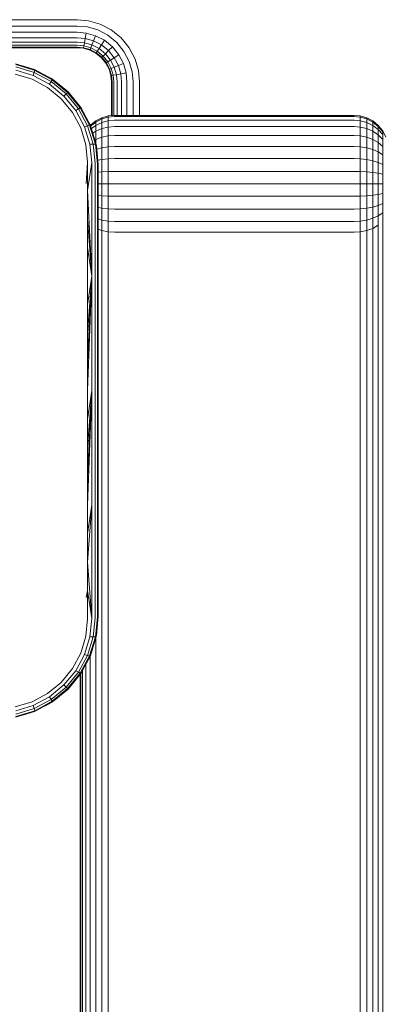
# Model space of a CAD drawing. Units: millimetres. Extents: x -581 to 578302, y 658 to 596964.
# Drawn here: x 2089 to 2142, y 5277 to 5421 of the extents above; entities that cross this region are included whole.
import ezdxf

# ---------------------------------------------------------------- set-up
doc = ezdxf.new("R2010")
doc.units = ezdxf.units.MM
doc.layers.add('Контур', color=7, linetype='Continuous', lineweight=15)

msp = doc.modelspace()

# ---------------------------------------------------------------- linework, layer by layer
at = {"layer": 'Контур'}
for p, q in [((2096.969, 5420.508), (2011.969, 5420.508)), ((2096.969, 5420.508), (2098.624, 5420.356)), ((2098.624, 5420.356), (2100.315, 5419.869)), ((2100.315, 5419.869), (2101.944, 5419.026)), ((2096.969, 5419.577), (2011.969, 5419.577)), ((2096.969, 5418.681), (2011.969, 5418.681)), ((2096.969, 5419.577), (2098.454, 5419.441)), ((2096.969, 5418.681), (2098.291, 5418.56)), ((2098.146, 5417.774), (2098.291, 5418.56)), ((2098.291, 5418.56), (2099.643, 5418.171)), ((2098.454, 5419.441), (2099.973, 5419.004)), ((2101.434, 5418.247), (2099.973, 5419.004)), ((2102.739, 5417.187), (2101.434, 5418.247)), ((2101.944, 5419.026), (2103.397, 5417.845)), ((2096.969, 5417.882), (2011.969, 5417.882)), ((2096.969, 5417.232), (2011.969, 5417.232)), ((2096.969, 5417.882), (2098.146, 5417.774)), ((2096.969, 5417.232), (2098.028, 5417.135)), ((2097.943, 5416.679), (2098.028, 5417.135)), ((2098.028, 5417.135), (2098.146, 5417.774)), ((2098.028, 5417.135), (2099.11, 5416.824)), ((2098.146, 5417.774), (2099.349, 5417.428)), ((2098.939, 5416.393), (2099.11, 5416.824)), ((2099.11, 5416.824), (2099.349, 5417.428)), ((2100.152, 5416.285), (2099.11, 5416.824)), ((2099.349, 5417.428), (2099.643, 5418.171)), ((2100.507, 5416.828), (2099.349, 5417.428)), ((2100.944, 5417.497), (2099.643, 5418.171)), ((2100.152, 5416.285), (2100.507, 5416.828)), ((2100.507, 5416.828), (2100.944, 5417.497)), ((2101.54, 5415.989), (2100.507, 5416.828)), ((2102.106, 5416.554), (2100.944, 5417.497)), ((2103.799, 5415.882), (2102.739, 5417.187)), ((2103.397, 5417.845), (2104.578, 5416.392)), ((2096.969, 5416.769), (2011.969, 5416.769)), ((2096.969, 5416.501), (2011.969, 5416.501)), ((2011.969, 5416.417), (2096.969, 5416.417)), ((2096.969, 5416.769), (2097.943, 5416.679)), ((2096.969, 5416.501), (2097.894, 5416.416)), ((2097.879, 5416.334), (2096.969, 5416.417)), ((2097.879, 5416.334), (2097.894, 5416.416)), ((2098.81, 5416.066), (2097.879, 5416.334)), ((2097.894, 5416.416), (2097.943, 5416.679)), ((2098.841, 5416.144), (2097.894, 5416.416)), ((2097.943, 5416.679), (2098.939, 5416.393)), ((2098.81, 5416.066), (2098.841, 5416.144)), ((2099.705, 5415.602), (2098.81, 5416.066)), ((2098.841, 5416.144), (2098.939, 5416.393)), ((2099.751, 5415.672), (2098.841, 5416.144)), ((2099.898, 5415.896), (2098.939, 5416.393)), ((2099.705, 5415.602), (2099.751, 5415.672)), ((2100.505, 5414.953), (2099.705, 5415.602)), ((2099.751, 5415.672), (2099.898, 5415.896)), ((2100.564, 5415.012), (2099.751, 5415.672)), ((2099.898, 5415.896), (2100.152, 5416.285)), ((2100.753, 5415.201), (2099.898, 5415.896)), ((2101.081, 5415.529), (2100.152, 5416.285)), ((2100.753, 5415.201), (2101.081, 5415.529)), ((2101.081, 5415.529), (2101.54, 5415.989)), ((2101.836, 5414.599), (2101.081, 5415.529)), ((2101.54, 5415.989), (2102.106, 5416.554)), ((2102.38, 5414.955), (2101.54, 5415.989)), ((2103.049, 5415.392), (2102.106, 5416.554)), ((2102.38, 5414.955), (2103.049, 5415.392)), ((2103.723, 5414.091), (2103.049, 5415.392)), ((2104.556, 5414.421), (2103.799, 5415.882)), ((2104.578, 5416.392), (2105.421, 5414.764)), ((2087.937, 5414.063), (2090.749, 5413.217)), ((2090.766, 5413.105), (2087.999, 5413.949)), ((2100.505, 5414.953), (2100.564, 5415.012)), ((2101.154, 5414.154), (2100.505, 5414.953)), ((2100.564, 5415.012), (2100.753, 5415.201)), ((2101.224, 5414.199), (2100.564, 5415.012)), ((2101.448, 5414.346), (2100.753, 5415.201)), ((2101.154, 5414.154), (2101.224, 5414.199)), ((2101.618, 5413.258), (2101.154, 5414.154)), ((2101.224, 5414.199), (2101.448, 5414.346)), ((2101.696, 5413.289), (2101.224, 5414.199)), ((2101.448, 5414.346), (2101.836, 5414.599)), ((2101.945, 5413.387), (2101.448, 5414.346)), ((2101.836, 5414.599), (2102.38, 5414.955)), ((2102.376, 5413.558), (2101.836, 5414.599)), ((2102.98, 5413.797), (2102.38, 5414.955)), ((2102.98, 5413.797), (2103.723, 5414.091)), ((2104.112, 5412.739), (2103.723, 5414.091)), ((2104.993, 5412.902), (2104.556, 5414.421)), ((2105.421, 5414.764), (2105.908, 5413.072)), ((2087.907, 5412.562), (2090.368, 5411.821)), ((2087.983, 5413.135), (2090.56, 5412.35)), ((2088.017, 5413.627), (2090.702, 5412.805)), ((2090.549, 5413.296), (2089.12, 5413.707)), ((2090.549, 5413.296), (2090.749, 5413.217)), ((2090.56, 5412.35), (2090.702, 5412.805)), ((2090.766, 5413.105), (2090.702, 5412.805)), ((2093.181, 5411.473), (2090.702, 5412.805)), ((2090.749, 5413.217), (2090.766, 5413.105)), ((2093.35, 5411.83), (2090.749, 5413.217)), ((2093.321, 5411.734), (2090.766, 5413.105)), ((2101.618, 5413.258), (2101.696, 5413.289)), ((2101.886, 5412.327), (2101.618, 5413.258)), ((2101.696, 5413.289), (2101.945, 5413.387)), ((2101.968, 5412.342), (2101.696, 5413.289)), ((2101.945, 5413.387), (2102.376, 5413.558)), ((2102.231, 5412.391), (2101.945, 5413.387)), ((2102.687, 5412.476), (2102.231, 5412.391)), ((2102.376, 5413.558), (2102.98, 5413.797)), ((2102.687, 5412.476), (2102.376, 5413.558)), ((2103.326, 5412.594), (2102.687, 5412.476)), ((2102.784, 5411.417), (2102.687, 5412.476)), ((2103.326, 5412.594), (2102.98, 5413.797)), ((2103.326, 5412.594), (2104.112, 5412.739)), ((2103.434, 5411.417), (2103.326, 5412.594)), ((2104.233, 5411.417), (2104.112, 5412.739)), ((2105.129, 5411.417), (2104.993, 5412.902)), ((2106.059, 5411.417), (2105.908, 5413.072)), ((2090.368, 5411.821), (2092.645, 5410.606)), ((2092.941, 5411.075), (2090.56, 5412.35)), ((2092.333, 5412.372), (2093.236, 5411.904)), ((2092.941, 5411.075), (2093.181, 5411.473)), ((2095.03, 5409.353), (2092.941, 5411.075)), ((2093.321, 5411.734), (2093.181, 5411.473)), ((2095.357, 5409.68), (2093.181, 5411.473)), ((2093.236, 5411.904), (2093.35, 5411.83)), ((2093.35, 5411.83), (2093.321, 5411.734)), ((2095.564, 5409.887), (2093.321, 5411.734)), ((2095.631, 5409.953), (2093.35, 5411.83)), ((2101.886, 5412.327), (2101.968, 5412.342)), ((2101.969, 5411.417), (2101.886, 5412.327)), ((2102.231, 5412.391), (2101.968, 5412.342)), ((2102.053, 5411.417), (2101.968, 5412.342)), ((2101.969, 5411.417), (2101.969, 5406.491)), ((2102.053, 5406.499), (2102.053, 5411.417)), ((2102.32, 5411.417), (2102.231, 5412.391)), ((2102.32, 5406.524), (2102.32, 5411.417)), ((2102.784, 5406.531), (2102.784, 5411.417)), ((2103.434, 5406.531), (2103.434, 5411.417)), ((2104.233, 5406.531), (2104.233, 5411.417)), ((2105.129, 5406.531), (2105.129, 5411.417)), ((2106.059, 5406.531), (2106.059, 5411.417)), ((2092.645, 5410.606), (2094.644, 5408.966)), ((2095.03, 5409.353), (2095.357, 5409.68)), ((2095.086, 5410.401), (2095.634, 5409.956)), ((2095.564, 5409.887), (2095.357, 5409.68)), ((2097.15, 5407.503), (2095.357, 5409.68)), ((2095.631, 5409.953), (2095.564, 5409.887)), ((2097.411, 5407.644), (2095.564, 5409.887)), ((2095.634, 5409.956), (2095.631, 5409.953)), ((2097.507, 5407.672), (2095.631, 5409.953)), ((2095.634, 5409.956), (2096.097, 5409.386)), ((2094.644, 5408.966), (2096.284, 5406.967)), ((2095.03, 5409.353), (2096.752, 5407.264)), ((2096.284, 5406.967), (2097.5, 5404.691)), ((2096.752, 5407.264), (2097.15, 5407.503)), ((2096.752, 5407.264), (2098.029, 5404.884)), ((2097.411, 5407.644), (2097.15, 5407.503)), ((2098.484, 5405.025), (2097.15, 5407.503)), ((2097.507, 5407.672), (2097.411, 5407.644)), ((2098.784, 5405.09), (2097.411, 5407.644)), ((2098.896, 5405.072), (2097.507, 5407.672)), ((2097.583, 5407.557), (2097.507, 5407.672)), ((2097.583, 5407.557), (2098.043, 5406.669)), ((2098.889, 5405.085), (2099.665, 5405.716)), ((2098.933, 5404.978), (2099.665, 5405.563)), ((2099.665, 5405.716), (2100.561, 5406.18)), ((2099.665, 5405.716), (2100.561, 5406.18)), ((2099.665, 5405.563), (2100.561, 5406.019)), ((2099.665, 5405.716), (2099.665, 5405.563)), ((2099.665, 5405.563), (2099.665, 5405.071)), ((2099.665, 5405.071), (2100.561, 5405.502)), ((2100.561, 5406.18), (2101.491, 5406.448)), ((2100.561, 5406.019), (2101.491, 5406.282)), ((2100.561, 5406.18), (2100.561, 5406.019)), ((2100.561, 5406.18), (2100.561, 5406.18)), ((2100.561, 5406.019), (2100.561, 5405.502)), ((2101.491, 5405.751), (2100.561, 5405.502)), ((2100.561, 5404.607), (2100.561, 5405.502)), ((2102.401, 5406.531), (2101.491, 5406.448)), ((2101.491, 5406.448), (2101.491, 5406.282)), ((2101.491, 5406.448), (2101.491, 5406.448)), ((2102.401, 5406.364), (2101.491, 5406.282)), ((2101.491, 5406.282), (2101.491, 5405.751)), ((2102.401, 5405.829), (2101.491, 5405.751)), ((2101.491, 5405.751), (2101.491, 5404.831)), ((2102.401, 5406.531), (2137.401, 5406.531)), ((2137.401, 5406.364), (2102.401, 5406.364)), ((2137.401, 5405.829), (2102.401, 5405.829)), ((2138.311, 5406.448), (2137.401, 5406.531)), ((2137.401, 5406.364), (2138.311, 5406.282)), ((2137.401, 5405.829), (2138.311, 5405.751)), ((2138.311, 5406.448), (2138.311, 5406.282)), ((2138.311, 5406.448), (2138.311, 5406.448)), ((2138.311, 5406.448), (2139.242, 5406.18)), ((2138.311, 5406.282), (2139.242, 5406.019)), ((2138.311, 5405.751), (2138.311, 5406.282)), ((2138.311, 5405.751), (2139.242, 5405.502)), ((2138.311, 5404.831), (2138.311, 5405.751)), ((2139.242, 5406.18), (2140.137, 5405.716)), ((2139.242, 5406.18), (2139.242, 5406.019)), ((2139.242, 5406.18), (2139.242, 5406.18)), ((2140.137, 5405.716), (2139.242, 5406.18)), ((2139.242, 5406.019), (2140.137, 5405.563)), ((2139.242, 5406.019), (2139.242, 5405.502)), ((2139.242, 5405.502), (2140.137, 5405.071)), ((2139.242, 5404.607), (2139.242, 5405.502)), ((2140.137, 5405.716), (2140.937, 5405.067)), ((2140.137, 5405.716), (2140.137, 5405.563)), ((2140.137, 5405.563), (2140.937, 5404.924)), ((2140.137, 5405.563), (2140.137, 5405.071)), ((2097.5, 5404.691), (2098.241, 5402.229)), ((2098.029, 5404.884), (2098.484, 5405.025)), ((2098.029, 5404.884), (2098.812, 5402.305)), ((2098.784, 5405.09), (2098.484, 5405.025)), ((2099.305, 5402.34), (2098.484, 5405.025)), ((2099.626, 5402.322), (2098.784, 5405.09)), ((2098.896, 5405.072), (2098.784, 5405.09)), ((2099.74, 5402.259), (2098.896, 5405.072)), ((2098.896, 5405.072), (2098.974, 5404.871)), ((2098.974, 5404.871), (2099.387, 5403.437)), ((2099.05, 5404.607), (2099.665, 5405.071)), ((2099.244, 5403.933), (2099.665, 5404.219)), ((2099.665, 5404.219), (2099.665, 5405.071)), ((2099.665, 5404.219), (2100.561, 5404.607)), ((2099.665, 5403.026), (2099.665, 5404.219)), ((2101.491, 5404.831), (2100.561, 5404.607)), ((2100.561, 5403.354), (2100.561, 5404.607)), ((2102.401, 5404.901), (2101.491, 5404.831)), ((2101.491, 5404.831), (2101.491, 5403.543)), ((2137.401, 5404.901), (2102.401, 5404.901)), ((2137.401, 5404.901), (2138.311, 5404.831)), ((2138.311, 5404.831), (2139.242, 5404.607)), ((2138.311, 5403.543), (2138.311, 5404.831)), ((2139.242, 5404.607), (2140.137, 5404.219)), ((2139.242, 5403.354), (2139.242, 5404.607)), ((2140.137, 5405.071), (2140.937, 5404.467)), ((2140.137, 5404.219), (2140.137, 5405.071)), ((2140.137, 5404.219), (2140.937, 5403.675)), ((2140.137, 5403.026), (2140.137, 5404.219)), ((2140.937, 5405.067), (2141.586, 5404.267)), ((2140.937, 5405.067), (2140.937, 5404.924)), ((2140.937, 5404.924), (2141.586, 5404.138)), ((2140.937, 5404.924), (2140.937, 5404.467)), ((2140.937, 5404.467), (2141.586, 5403.724)), ((2140.937, 5403.675), (2140.937, 5404.467)), ((2141.586, 5404.267), (2141.586, 5404.138)), ((2141.586, 5404.267), (2142.05, 5403.372)), ((2141.586, 5404.138), (2141.586, 5403.724)), ((2099.533, 5402.95), (2099.665, 5403.026)), ((2099.665, 5403.026), (2100.561, 5403.354)), ((2099.665, 5402.51), (2099.665, 5403.026)), ((2101.491, 5403.543), (2100.561, 5403.354)), ((2100.561, 5401.811), (2100.561, 5403.354)), ((2102.401, 5403.602), (2101.491, 5403.543)), ((2101.491, 5403.543), (2101.491, 5401.957)), ((2137.401, 5403.602), (2102.401, 5403.602)), ((2137.401, 5403.602), (2138.311, 5403.543)), ((2138.311, 5403.543), (2139.242, 5403.354)), ((2138.311, 5401.957), (2138.311, 5403.543)), ((2139.242, 5403.354), (2140.137, 5403.026)), ((2139.242, 5401.811), (2139.242, 5403.354)), ((2140.137, 5403.026), (2140.937, 5402.567)), ((2140.137, 5401.557), (2140.137, 5403.026)), ((2140.937, 5403.675), (2141.586, 5403.006)), ((2140.937, 5402.567), (2140.937, 5403.675)), ((2140.937, 5402.567), (2141.586, 5402.001)), ((2140.937, 5401.202), (2140.937, 5402.567)), ((2141.586, 5403.006), (2141.586, 5403.724)), ((2141.586, 5402.001), (2141.586, 5403.006)), ((2098.241, 5402.229), (2098.49, 5399.681)), ((2098.812, 5402.305), (2099.305, 5402.34)), ((2099.087, 5399.639), (2098.812, 5402.305)), ((2099.305, 5402.34), (2099.626, 5402.322)), ((2099.597, 5399.561), (2099.305, 5402.34)), ((2099.74, 5402.259), (2099.626, 5402.322)), ((2099.923, 5399.458), (2099.626, 5402.322)), ((2100.028, 5399.349), (2099.74, 5402.259)), ((2099.74, 5402.259), (2099.777, 5402.079)), ((2099.777, 5402.079), (2100.028, 5399.349)), ((2099.821, 5401.601), (2100.561, 5401.811)), ((2101.491, 5401.957), (2100.561, 5401.811)), ((2100.561, 5400.083), (2100.561, 5401.811)), ((2102.401, 5402.003), (2101.491, 5401.957)), ((2101.491, 5401.957), (2101.491, 5400.181)), ((2137.401, 5402.003), (2102.401, 5402.003)), ((2137.401, 5402.003), (2138.311, 5401.957)), ((2138.311, 5401.957), (2139.242, 5401.811)), ((2138.311, 5400.181), (2138.311, 5401.957)), ((2139.242, 5401.811), (2140.137, 5401.557)), ((2139.242, 5400.083), (2139.242, 5401.811)), ((2140.137, 5401.557), (2140.937, 5401.202)), ((2140.137, 5399.912), (2140.137, 5401.557)), ((2140.937, 5401.202), (2141.586, 5400.764)), ((2140.937, 5399.673), (2140.937, 5401.202)), ((2141.586, 5400.764), (2141.586, 5402.001)), ((2098.49, 5399.681), (2098.278, 5396.587)), ((2098.49, 5399.681), (2098.49, 5395.548)), ((2099.087, 5399.639), (2098.49, 5395.548)), ((2099.087, 5399.639), (2099.087, 5383.055)), ((2099.597, 5399.561), (2099.597, 5383.016)), ((2099.971, 5399.97), (2100.561, 5400.083)), ((2101.491, 5400.181), (2100.561, 5400.083)), ((2100.561, 5398.287), (2100.561, 5400.083)), ((2102.401, 5400.212), (2101.491, 5400.181)), ((2101.491, 5400.181), (2101.491, 5398.335)), ((2137.401, 5400.212), (2102.401, 5400.212)), ((2137.401, 5400.212), (2138.311, 5400.181)), ((2138.311, 5400.181), (2139.242, 5400.083)), ((2138.311, 5398.335), (2138.311, 5400.181)), ((2139.242, 5400.083), (2140.137, 5399.912)), ((2139.242, 5398.287), (2139.242, 5400.083)), ((2140.137, 5399.912), (2140.937, 5399.673)), ((2140.137, 5398.202), (2140.137, 5399.912)), ((2140.937, 5399.673), (2141.586, 5399.379)), ((2140.937, 5398.084), (2140.937, 5399.673)), ((2141.586, 5399.379), (2141.586, 5400.764)), ((2099.923, 5399.458), (2099.923, 5382.965)), ((2100.028, 5382.91), (2100.028, 5399.349)), ((2100.028, 5398.236), (2100.561, 5398.287)), ((2101.491, 5398.335), (2100.561, 5398.287)), ((2100.561, 5396.531), (2100.561, 5398.287)), ((2102.401, 5398.351), (2101.491, 5398.335)), ((2101.491, 5398.335), (2101.491, 5396.531)), ((2137.401, 5398.351), (2102.401, 5398.351)), ((2137.401, 5398.351), (2138.311, 5398.335)), ((2138.311, 5398.335), (2139.242, 5398.287)), ((2138.311, 5396.531), (2138.311, 5398.335)), ((2139.242, 5398.287), (2140.137, 5398.202)), ((2139.242, 5396.531), (2139.242, 5398.287)), ((2140.137, 5398.202), (2140.937, 5398.084)), ((2140.137, 5396.531), (2140.137, 5398.202)), ((2140.937, 5398.084), (2141.586, 5397.939)), ((2140.937, 5396.531), (2140.937, 5398.084)), ((2141.586, 5397.939), (2141.586, 5399.379)), ((2141.586, 5396.531), (2141.586, 5397.939)), ((2098.49, 5395.548), (2098.491, 5391.402)), ((2098.49, 5395.548), (2099.087, 5383.055)), ((2100.028, 5396.531), (2100.561, 5396.531)), ((2101.491, 5396.531), (2100.561, 5396.531)), ((2100.561, 5394.775), (2100.561, 5396.531)), ((2101.491, 5396.531), (2101.491, 5394.726)), ((2102.401, 5396.531), (2101.491, 5396.531)), ((2137.401, 5396.531), (2102.401, 5396.531)), ((2137.401, 5396.531), (2138.311, 5396.531)), ((2138.311, 5396.531), (2139.242, 5396.531)), ((2138.311, 5394.726), (2138.311, 5396.531)), ((2139.242, 5396.531), (2140.137, 5396.531)), ((2139.242, 5394.775), (2139.242, 5396.531)), ((2140.137, 5396.531), (2140.937, 5396.531)), ((2140.137, 5394.86), (2140.137, 5396.531)), ((2140.937, 5396.531), (2141.586, 5396.531)), ((2140.937, 5394.978), (2140.937, 5396.531)), ((2141.586, 5395.123), (2141.586, 5396.531)), ((2100.028, 5394.825), (2100.561, 5394.775)), ((2101.491, 5394.726), (2100.561, 5394.775)), ((2100.561, 5392.979), (2100.561, 5394.775)), ((2101.491, 5394.726), (2101.491, 5392.881)), ((2102.401, 5394.711), (2101.491, 5394.726)), ((2137.401, 5394.711), (2102.401, 5394.711)), ((2137.401, 5394.711), (2138.311, 5394.726)), ((2138.311, 5394.726), (2139.242, 5394.775)), ((2138.311, 5392.881), (2138.311, 5394.726)), ((2139.242, 5394.775), (2140.137, 5394.86)), ((2139.242, 5392.979), (2139.242, 5394.775)), ((2140.137, 5394.86), (2140.937, 5394.978)), ((2140.137, 5393.15), (2140.137, 5394.86)), ((2140.937, 5394.978), (2141.586, 5395.123)), ((2140.937, 5393.389), (2140.937, 5394.978)), ((2141.586, 5393.683), (2141.586, 5395.123)), ((2100.028, 5393.081), (2100.561, 5392.979)), ((2101.491, 5392.881), (2100.561, 5392.979)), ((2100.561, 5391.251), (2100.561, 5392.979)), ((2101.491, 5392.881), (2101.491, 5391.105)), ((2102.401, 5392.85), (2101.491, 5392.881)), ((2137.401, 5392.85), (2102.401, 5392.85)), ((2137.401, 5392.85), (2138.311, 5392.881)), ((2138.311, 5392.881), (2139.242, 5392.979)), ((2138.311, 5391.105), (2138.311, 5392.881)), ((2139.242, 5392.979), (2140.137, 5393.15)), ((2139.242, 5391.251), (2139.242, 5392.979)), ((2140.137, 5393.15), (2140.937, 5393.389)), ((2140.137, 5391.505), (2140.137, 5393.15)), ((2140.937, 5393.389), (2141.586, 5393.683)), ((2140.937, 5391.86), (2140.937, 5393.389)), ((2141.586, 5392.298), (2141.586, 5393.683)), ((2098.491, 5391.402), (2098.491, 5387.244)), ((2098.491, 5391.402), (2099.087, 5383.055)), ((2100.028, 5391.402), (2100.561, 5391.251)), ((2101.491, 5391.105), (2100.561, 5391.251)), ((2100.561, 5389.708), (2100.561, 5391.251)), ((2101.491, 5391.105), (2101.491, 5389.519)), ((2102.401, 5391.059), (2101.491, 5391.105)), ((2137.401, 5391.059), (2102.401, 5391.059)), ((2137.401, 5391.059), (2138.311, 5391.105)), ((2138.311, 5391.105), (2139.242, 5391.251)), ((2138.311, 5389.519), (2138.311, 5391.105)), ((2139.242, 5391.251), (2140.137, 5391.505)), ((2139.242, 5389.708), (2139.242, 5391.251)), ((2140.137, 5391.505), (2140.937, 5391.86)), ((2140.137, 5390.036), (2140.137, 5391.505)), ((2140.937, 5391.86), (2141.586, 5392.298)), ((2140.937, 5390.496), (2140.937, 5391.86)), ((2141.586, 5391.061), (2141.586, 5392.298)), ((2141.586, 5390.605), (2141.586, 5391.061)), ((2100.561, 5389.708), (2100.028, 5389.903)), ((2101.491, 5389.519), (2100.561, 5389.708)), ((2100.561, 5389.139), (2100.561, 5389.708)), ((2101.491, 5388.934), (2101.491, 5389.519)), ((2102.401, 5389.46), (2101.491, 5389.519)), ((2137.401, 5389.46), (2102.401, 5389.46)), ((2137.401, 5389.46), (2138.311, 5389.519)), ((2139.242, 5389.708), (2138.311, 5389.519)), ((2138.311, 5388.934), (2138.311, 5389.519)), ((2140.137, 5390.036), (2139.242, 5389.708)), ((2139.242, 5389.139), (2139.242, 5389.708)), ((2140.937, 5390.496), (2140.137, 5390.036)), ((2140.137, 5389.495), (2140.137, 5390.036)), ((2140.137, 4160.234), (2140.137, 5389.495)), ((2140.936, 4160.731), (2140.937, 5389.992)), ((2140.937, 5389.992), (2140.937, 5390.496)), ((2141.586, 4161.344), (2141.586, 5390.605)), ((2100.56, 4159.878), (2100.561, 5389.139)), ((2101.491, 4159.673), (2101.491, 5388.934)), ((2138.311, 4159.673), (2138.311, 5388.934)), ((2139.242, 4159.878), (2139.242, 5389.139)), ((2098.491, 5387.244), (2098.491, 5383.077)), ((2098.491, 5387.244), (2099.087, 5383.055)), ((2098.49, 5374.721), (2099.087, 5383.055)), ((2098.49, 5370.536), (2099.087, 5383.055)), ((2098.49, 5366.349), (2099.087, 5383.055)), ((2098.491, 5383.077), (2098.491, 5378.902)), ((2098.491, 5378.902), (2099.087, 5383.055)), ((2099.087, 5383.055), (2099.087, 5366.349)), ((2099.597, 5383.016), (2099.597, 5366.349)), ((2099.923, 5366.349), (2099.923, 5382.965)), ((2100.028, 5382.91), (2100.028, 5366.349)), ((2098.491, 5378.902), (2098.49, 5374.721)), ((2098.49, 5374.721), (2098.49, 5370.536)), ((2098.49, 5370.536), (2098.49, 5366.349)), ((2098.49, 5366.349), (2098.491, 5362.163)), ((2098.491, 5362.163), (2099.087, 5366.349)), ((2098.491, 5357.978), (2099.087, 5366.349)), ((2098.491, 5353.797), (2099.087, 5366.349)), ((2098.491, 5349.622), (2099.087, 5366.349)), ((2099.087, 5366.349), (2099.087, 5349.643)), ((2099.597, 5349.682), (2099.597, 5366.349)), ((2099.923, 5349.734), (2099.923, 5366.349)), ((2100.028, 5349.789), (2100.028, 5366.349)), ((2098.491, 5362.163), (2098.491, 5357.978)), ((2098.491, 5357.978), (2098.491, 5353.797)), ((2098.491, 5353.797), (2098.491, 5349.622)), ((2098.49, 5341.297), (2099.087, 5349.643)), ((2098.491, 5345.455), (2099.087, 5349.643)), ((2098.491, 5349.622), (2098.491, 5345.455)), ((2099.087, 5333.06), (2099.087, 5349.643)), ((2099.597, 5333.138), (2099.597, 5349.682)), ((2099.923, 5333.24), (2099.923, 5349.734)), ((2100.028, 5333.349), (2100.028, 5349.789)), ((2098.491, 5345.455), (2098.49, 5341.297)), ((2098.49, 5341.297), (2098.49, 5337.15)), ((2098.49, 5341.297), (2099.087, 5333.06)), ((2098.49, 5337.15), (2098.278, 5336.112)), ((2098.49, 5337.15), (2098.49, 5333.017)), ((2098.49, 5337.15), (2099.087, 5333.06)), ((2098.49, 5333.017), (2098.241, 5330.47)), ((2099.087, 5333.06), (2098.814, 5330.394)), ((2099.597, 5333.138), (2099.306, 5330.359)), ((2099.923, 5333.24), (2099.627, 5330.377)), ((2099.742, 5330.44), (2100.028, 5333.349)), ((2100.028, 5333.349), (2099.777, 5330.62)), ((2099.777, 5330.62), (2099.742, 5330.44)), ((2098.241, 5330.47), (2097.498, 5328.009)), ((2098.814, 5330.394), (2098.028, 5327.816)), ((2099.306, 5330.359), (2098.482, 5327.675)), ((2098.782, 5327.61), (2099.627, 5330.377)), ((2099.306, 5330.359), (2098.814, 5330.394)), ((2099.742, 5330.44), (2098.894, 5327.627)), ((2099.388, 5329.267), (2098.974, 5327.828)), ((2099.627, 5330.377), (2099.306, 5330.359)), ((2099.742, 5330.44), (2099.627, 5330.377)), ((2099.665, 4239.689), (2099.665, 5330.185)), ((2097.498, 5328.009), (2096.285, 5325.731)), ((2098.028, 5327.816), (2096.753, 5325.435)), ((2097.152, 5325.195), (2098.482, 5327.675)), ((2097.509, 5325.026), (2098.894, 5327.627)), ((2098.028, 5327.816), (2098.482, 5327.675)), ((2098.782, 5327.61), (2098.482, 5327.675)), ((2098.894, 5327.627), (2098.782, 5327.61)), ((2098.974, 5327.828), (2098.894, 5327.627)), ((2097.413, 5325.054), (2098.782, 5327.61)), ((2098.216, 4242.976), (2098.216, 5326.354)), ((2098.866, 4241.745), (2098.866, 5327.573)), ((2096.285, 5325.731), (2094.644, 5323.732)), ((2096.753, 5325.435), (2095.032, 5323.346)), ((2095.358, 5323.019), (2097.152, 5325.195)), ((2095.565, 5322.812), (2097.413, 5325.054)), ((2095.632, 5322.745), (2097.509, 5325.026)), ((2096.753, 5325.435), (2097.152, 5325.195)), ((2097.413, 5325.054), (2097.152, 5325.195)), ((2097.401, 5324.895), (2097.401, 5229.613)), ((2097.401, 4244.177), (2097.401, 5324.895)), ((2097.401, 5324.895), (2097.401, 5142.097)), ((2097.509, 5325.026), (2097.413, 5325.054)), ((2097.485, 4244.075), (2097.485, 5324.997)), ((2097.583, 5325.141), (2097.509, 5325.026)), ((2098.027, 5326), (2097.583, 5325.141)), ((2097.752, 4243.749), (2097.752, 5325.469)), ((2094.644, 5323.732), (2092.645, 5322.093)), ((2095.032, 5323.346), (2092.941, 5321.626)), ((2095.032, 5323.346), (2095.358, 5323.019)), ((2092.645, 5322.093), (2090.369, 5320.877)), ((2093.181, 5321.227), (2095.358, 5323.019)), ((2093.321, 5320.966), (2095.565, 5322.812)), ((2093.35, 5320.87), (2095.632, 5322.745)), ((2095.634, 5322.743), (2095.12, 5322.325)), ((2095.565, 5322.812), (2095.358, 5323.019)), ((2095.632, 5322.745), (2095.565, 5322.812)), ((2095.634, 5322.743), (2095.632, 5322.745)), ((2095.998, 5323.19), (2095.634, 5322.743)), ((2090.369, 5320.877), (2087.907, 5320.135)), ((2092.941, 5321.626), (2090.561, 5320.347)), ((2090.703, 5319.893), (2093.181, 5321.227)), ((2090.75, 5319.481), (2093.35, 5320.87)), ((2090.767, 5319.593), (2093.321, 5320.966)), ((2093.236, 5320.794), (2092.317, 5320.318)), ((2092.941, 5321.626), (2093.181, 5321.227)), ((2093.321, 5320.966), (2093.181, 5321.227)), ((2093.236, 5320.794), (2093.35, 5320.87)), ((2093.35, 5320.87), (2093.321, 5320.966)), ((2087.937, 5318.636), (2090.75, 5319.481)), ((2087.984, 5319.564), (2090.561, 5320.347)), ((2088, 5318.75), (2090.767, 5319.593)), ((2088.018, 5319.072), (2090.703, 5319.893)), ((2090.549, 5319.403), (2089.154, 5319.001)), ((2090.75, 5319.481), (2090.549, 5319.403)), ((2090.561, 5320.347), (2090.703, 5319.893)), ((2090.767, 5319.593), (2090.703, 5319.893)), ((2090.75, 5319.481), (2090.767, 5319.593))]:
    msp.add_line(p, q, dxfattribs=at)

doc.saveas('drawing.dxf')
